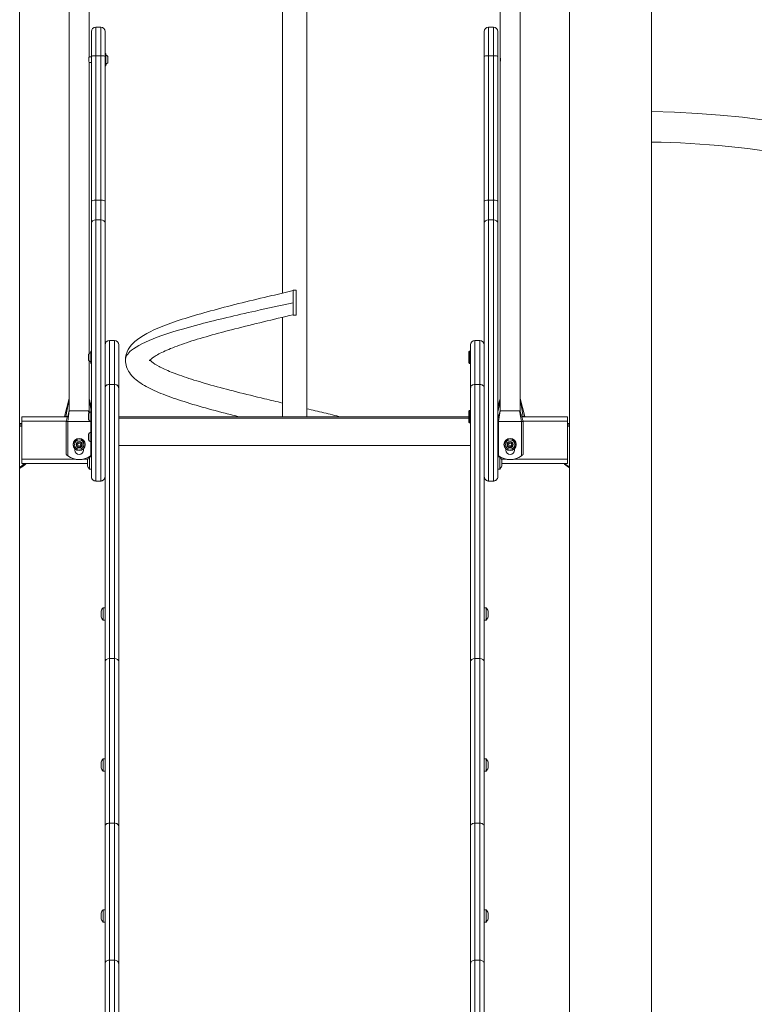
# Model space of a CAD drawing. Units: millimetres. Extents: x 32946 to 33675, y -6356 to -6001.
# Drawn here: x 33392 to 33494, y -6258 to -6121 of the extents above; entities that cross this region are included whole.
import ezdxf

# ---------------------------------------------------------------- set-up
doc = ezdxf.new("R2010")
doc.units = ezdxf.units.MM
doc.header["$LTSCALE"] = 10
doc.layers.add('Widoczne (ISO)', color=7, linetype='Continuous', lineweight=50)
doc.layers.add('Widoczne wąskie (ISO)', color=7, linetype='Continuous', lineweight=35)
doc.styles.get("Standard").update_dxf_attribs({"font": 'tahoma.ttf'})
doc.dimstyles.new('Karol 10', dxfattribs={"dimtxt": 10, "dimasz": 10, "dimexe": 0.18, "dimexo": 0.0625, "dimgap": 0.09, "dimtad": 1, "dimdec": 0, "dimzin": 0, "dimdsep": 46, "dimtxsty": 'Standard', "dimcen": 0.09, "dimadec": 0, "dimazin": 0, "dimtfac": 1, "dimtdec": 0, "dimtofl": 0, "dimtmove": 0, "dimatfit": 3, "dimfxl": 0, "dimtolj": 1, "dimtzin": 0, "dimarcsym": 0})

# ---------------------------------------------------------------- blocks, each defined once
blk = doc.blocks.new('*D43')
at = {"color": 0, "lineweight": -2, "transparency": 16777216}
for p, q in [((33631.83, -6175.74), (33635.01, -6175.74)), ((33634.83, -6192.74), (33634.83, -6278.94)), ((33631.83, -6295.94), (33635.01, -6295.94))]:
    blk.add_line(p, q, dxfattribs=at)
at = {"color": 0, "lineweight": 13, "transparency": 16777216}
for points in [[(33631.99, -6192.74), (33637.66, -6192.74), (33634.83, -6175.74)], [(33631.99, -6278.94), (33637.66, -6278.94), (33634.83, -6295.94)]]:
    blk.add_solid(points, dxfattribs=at)
at = {"layer": 'Defpoints', "color": 0, "lineweight": 13, "transparency": 16777216}
for p in [(33409.7, -6175.74), (33610.35, -6295.94), (33634.83, -6295.94)]:
    blk.add_point(p, dxfattribs=at)
at = {"color": 0, "lineweight": 13, "transparency": 16777216, "insert": (33625.88, -6235.84), "char_height": 17, "attachment_point": 5, "rotation": 90}
blk.add_mtext('\\A1;120', dxfattribs=at)
blk = doc.blocks.new('*D44')
at = {"color": 0, "lineweight": -2, "transparency": 16777216}
for p, q in [((33661.36, -6001.04), (33664.54, -6001.04)), ((33664.36, -6018.04), (33664.36, -6278.94)), ((33661.36, -6295.94), (33664.54, -6295.94))]:
    blk.add_line(p, q, dxfattribs=at)
at = {"color": 0, "lineweight": 13, "transparency": 16777216}
for points in [[(33661.52, -6018.04), (33667.19, -6018.04), (33664.36, -6001.04)], [(33661.52, -6278.94), (33667.19, -6278.94), (33664.36, -6295.94)]]:
    blk.add_solid(points, dxfattribs=at)
at = {"layer": 'Defpoints', "color": 0, "lineweight": 13, "transparency": 16777216}
for p in [(33403.99, -6001.04), (33528.04, -6295.94), (33664.36, -6295.94)]:
    blk.add_point(p, dxfattribs=at)
at = {"color": 0, "lineweight": 13, "transparency": 16777216, "insert": (33655.41, -6158.07), "char_height": 17, "attachment_point": 5, "rotation": 90}
blk.add_mtext('\\A1;295', dxfattribs=at)
blk = doc.blocks.new('A$C3D975C5A')
at = {"layer": 'Widoczne (ISO)', "lineweight": 13}
for p, q in [((516.29, 6.15), (516.29, 287)), ((428.29, 6.15), (428.29, 249.1)), ((435.18, 181.35), (435.18, 249.15)), ((437.98, 230.65), (437.98, 249.15)), ((495.18, 230.65), (495.18, 249.15)), ((497.98, 181.35), (497.98, 249.15)), ((504.86, 6.15), (504.86, 249.1)), ((464.89, 197.74), (464.89, 247.3)), ((468.26, 180.5), (468.26, 247.3)), ((438.88, 234.75), (439.58, 234.75)), ((494.28, 234.75), (493.58, 234.75)), ((438.28, 230.67), (438.28, 234.15)), ((440.18, 234.15), (440.18, 230.67)), ((492.98, 234.15), (492.98, 230.67)), ((494.88, 230.67), (494.88, 234.15)), ((437.98, 230.65), (438.28, 230.65)), ((438.28, 230.67), (438.28, 210.55)), ((440.18, 231.1), (440.25, 231.1)), ((440.18, 210.55), (440.18, 230.67)), ((440.28, 231.07), (440.28, 229.43)), ((440.58, 229.88), (440.58, 230.62)), ((492.98, 210.55), (492.98, 230.67)), ((494.88, 230.67), (494.88, 210.55)), ((495.18, 230.65), (495.18, 229.85)), ((437.98, 189.32), (437.98, 229.85)), ((437.98, 229.85), (438.28, 229.85)), ((440.18, 229.4), (440.25, 229.4)), ((495.18, 181.35), (495.18, 229.85)), ((438.28, 210.55), (438.28, 207.48)), ((440.18, 207.48), (440.18, 210.55)), ((492.98, 207.48), (492.98, 210.55)), ((494.88, 210.55), (494.88, 207.48)), ((438.28, 172.19), (438.28, 207.48)), ((440.18, 207.48), (440.18, 180.9)), ((492.98, 207.48), (492.98, 180.9)), ((494.88, 172.19), (494.88, 207.48)), ((466.78, 198.15), (466.38, 198.15)), ((466.38, 198.15), (466.38, 194.65)), ((466.78, 194.65), (466.78, 198.15)), ((464.89, 180.5), (464.89, 194.37)), ((466.78, 194.65), (466.38, 194.65)), ((440.78, 191.13), (441.48, 191.13)), ((491.68, 191.13), (492.38, 191.13)), ((438.18, 187.98), (438.18, 189.62)), ((438.28, 189.65), (438.21, 189.65)), ((442.08, 184.54), (442.08, 190.53)), ((490.85, 189.55), (490.94, 189.65)), ((490.85, 188.05), (490.85, 189.55)), ((490.95, 189.65), (491.08, 189.65)), ((491.08, 184.54), (491.08, 190.53)), ((437.88, 189.17), (437.88, 188.43)), ((437.98, 181.35), (437.98, 188.28)), ((438.28, 187.95), (438.21, 187.95)), ((490.85, 188.05), (490.94, 187.95)), ((490.95, 187.95), (491.08, 187.95)), ((441.48, 185.02), (440.78, 185.02)), ((442.08, 184.54), (442.08, 146.37)), ((491.08, 184.54), (491.08, 146.37)), ((491.68, 185.02), (492.38, 185.02)), ((434.53, 180.55), (435.18, 183.05)), ((497.98, 183.05), (498.63, 180.55)), ((435.18, 181.35), (435.19, 181.35)), ((435.19, 181.35), (435.25, 181.35)), ((435.25, 181.35), (437.85, 181.35)), ((437.85, 181.35), (437.87, 181.35)), ((437.87, 181.35), (437.98, 181.35)), ((437.87, 181.35), (437.94, 181.01)), ((438.18, 179.71), (438.18, 181.35)), ((438.28, 181.38), (438.21, 181.38)), ((490.85, 181.28), (490.94, 181.37)), ((490.85, 179.78), (490.85, 181.27)), ((490.95, 181.38), (491.08, 181.38)), ((495.18, 181.35), (495.19, 181.35)), ((495.19, 181.35), (495.23, 181.35)), ((495.23, 181.35), (497.81, 181.35)), ((497.81, 181.35), (497.87, 181.35)), ((497.87, 181.35), (497.98, 181.35)), ((428.58, 179.9), (428.58, 180.5)), ((434.95, 180.5), (428.58, 180.5)), ((428.58, 179.9), (428.58, 174.6)), ((434.74, 180.55), (434.53, 180.55)), ((434.53, 180.5), (434.53, 180.55)), ((434.74, 180.55), (434.8, 180.55)), ((434.78, 179.85), (434.98, 179.85)), ((434.78, 179.85), (434.78, 175.25)), ((434.8, 180.55), (434.97, 180.55)), ((438.18, 179.85), (435, 179.85)), ((437.88, 180.89), (437.88, 180.16)), ((438.17, 179.87), (438.18, 179.85)), ((438.28, 179.68), (438.21, 179.68)), ((440.18, 146.37), (440.18, 180.9)), ((490.85, 180.5), (442.08, 180.5)), ((490.85, 180.33), (442.08, 180.33)), ((490.85, 179.77), (490.94, 179.68)), ((490.95, 179.68), (491.08, 179.68)), ((492.98, 146.37), (492.98, 180.9)), ((494.88, 180.55), (494.97, 180.55)), ((494.95, 180.5), (494.88, 180.5)), ((494.88, 179.85), (494.98, 179.85)), ((498.18, 179.85), (495, 179.85)), ((498.18, 180.55), (498.35, 180.55)), ((498.18, 179.85), (498.29, 179.85)), ((504.58, 180.5), (498.2, 180.5)), ((498.29, 179.85), (498.38, 179.85)), ((498.35, 180.55), (498.42, 180.55)), ((498.38, 179.85), (498.38, 175.25)), ((498.63, 180.55), (498.42, 180.55)), ((498.63, 180.5), (498.63, 180.55)), ((504.58, 180.5), (504.58, 179.9)), ((504.58, 174.6), (504.58, 179.9)), ((428.29, 179.6), (428.58, 179.6)), ((428.29, 179.4), (428.58, 179.4)), ((428.29, 179.2), (428.58, 179.2)), ((438.18, 176.88), (438.18, 178.52)), ((438.28, 178.55), (438.21, 178.55)), ((504.58, 179.6), (504.86, 179.6)), ((504.58, 179.4), (504.86, 179.4)), ((504.58, 179.2), (504.86, 179.2)), ((437.88, 178.07), (437.88, 177.33)), ((435.98, 175.85), (435.98, 176.05)), ((436.35, 176.69), (436.5, 176.86)), ((436.43, 176.48), (436.35, 176.69)), ((436.65, 176.44), (436.43, 176.48)), ((436.5, 176.86), (436.72, 176.82)), ((436.8, 176.61), (436.65, 176.44)), ((436.72, 176.82), (436.8, 176.61)), ((437.18, 176.05), (437.18, 175.85)), ((438.28, 176.85), (438.21, 176.85)), ((495.98, 175.85), (495.98, 176.05)), ((496.35, 176.69), (496.5, 176.86)), ((496.43, 176.48), (496.35, 176.69)), ((496.65, 176.44), (496.43, 176.48)), ((496.5, 176.86), (496.72, 176.82)), ((496.8, 176.61), (496.65, 176.44)), ((496.72, 176.82), (496.8, 176.61)), ((497.18, 176.05), (497.18, 175.85)), ((428.58, 174), (428.58, 174.6)), ((437.73, 174.49), (437.73, 174.47)), ((437.73, 174.47), (437.73, 174.17)), ((437.73, 174.17), (437.73, 173.79)), ((438.03, 174.94), (438.03, 173.24)), ((438.28, 174.94), (438.03, 174.94)), ((494.88, 174.94), (495.13, 174.94)), ((495.13, 173.24), (495.13, 174.94)), ((495.43, 174.41), (495.43, 174.49)), ((495.43, 174.05), (495.43, 174.41)), ((504.58, 174.6), (504.58, 174)), ((428.58, 174), (437.73, 174)), ((437.73, 173.79), (437.73, 173.69)), ((438.28, 173.24), (438.03, 173.24)), ((494.88, 173.24), (495.13, 173.24)), ((495.43, 173.72), (495.43, 174.05)), ((495.43, 174), (504.58, 174)), ((495.43, 173.69), (495.43, 173.72)), ((438.88, 171.57), (439.58, 171.57)), ((493.58, 171.57), (494.28, 171.57)), ((439.93, 153.91), (439.93, 152.21)), ((440.18, 153.91), (439.93, 153.91)), ((492.98, 153.91), (493.23, 153.91)), ((493.23, 152.21), (493.23, 153.91)), ((439.63, 153.46), (439.63, 153.46)), ((439.63, 153.46), (439.63, 153.26)), ((439.63, 153.26), (439.63, 152.86)), ((439.63, 152.86), (439.63, 152.66)), ((440.18, 152.21), (439.93, 152.21)), ((492.98, 152.21), (493.23, 152.21)), ((493.53, 153.26), (493.53, 153.46)), ((493.53, 152.86), (493.53, 153.26)), ((493.53, 152.66), (493.53, 152.86)), ((440.18, 123.45), (440.18, 146.37)), ((442.08, 146.37), (442.08, 123.45)), ((491.08, 146.37), (491.08, 123.45)), ((492.98, 123.45), (492.98, 146.37)), ((439.63, 132.43), (439.63, 132.42)), ((439.63, 132.42), (439.63, 132.14)), ((439.63, 132.14), (439.63, 131.75)), ((439.63, 131.75), (439.63, 131.63)), ((439.93, 132.88), (439.93, 131.18)), ((440.18, 132.88), (439.93, 132.88)), ((492.98, 132.88), (493.23, 132.88)), ((493.23, 131.18), (493.23, 132.88)), ((493.53, 132.23), (493.53, 132.43)), ((493.53, 131.83), (493.53, 132.23)), ((493.53, 131.63), (493.53, 131.83)), ((440.18, 131.18), (439.93, 131.18)), ((492.98, 131.18), (493.23, 131.18)), ((440.18, 104.37), (440.18, 123.45)), ((442.08, 123.45), (442.08, 104.37)), ((491.08, 123.45), (491.08, 104.37)), ((492.98, 104.37), (492.98, 123.45)), ((439.63, 111.41), (439.63, 111.21)), ((439.63, 111.21), (439.63, 110.81)), ((439.93, 111.86), (439.93, 110.16)), ((440.18, 111.86), (439.93, 111.86)), ((492.98, 111.86), (493.23, 111.86)), ((493.23, 110.16), (493.23, 111.86)), ((493.53, 111.21), (493.53, 111.41)), ((493.53, 110.81), (493.53, 111.21)), ((439.63, 110.81), (439.63, 110.61)), ((440.18, 110.16), (439.93, 110.16)), ((492.98, 110.16), (493.23, 110.16)), ((493.53, 110.61), (493.53, 110.81)), ((440.18, 89.44), (440.18, 104.37)), ((442.08, 104.37), (442.08, 89.44)), ((491.08, 104.37), (491.08, 89.44)), ((492.98, 89.44), (492.98, 104.37))]:
    blk.add_line(p, q, dxfattribs=at)
for centre, radius in [((436.58, 176.65), 0.85), ((436.58, 176.65), 0.66), ((496.58, 176.65), 0.85), ((496.58, 176.65), 0.66)]:
    blk.add_circle(centre, radius, dxfattribs=at)
for centre, radius, start, end in [((438.88, 234.15), 0.6, 90, 180), ((439.58, 234.15), 0.6, 0, 90), ((493.58, 234.15), 0.6, 90, 180), ((494.28, 234.15), 0.6, 0, 90), ((440.25, 231.07), 0.03, 0, 90), ((439.97, 230.25), 0.729, 35.9151, 64.8881), ((440.48, 230.62), 0.1, 0, 35.9151), ((440.25, 229.43), 0.03, 270, 0), ((439.97, 230.25), 0.729, 295.1119, 324.0849), ((440.48, 229.88), 0.1, 324.0849, 0), ((514.36, 90.9), 132.12, 4.4111, 89.163), ((514.36, 90.9), 127.88, 69.9206, 89.1353), ((440.78, 190.53), 0.6, 90, 180), ((441.48, 190.53), 0.6, 0, 90), ((491.68, 190.53), 0.6, 90, 180), ((492.38, 190.53), 0.6, 0, 90), ((437.98, 189.17), 0.1, 144.0849, 180), ((438.49, 188.8), 0.729, 115.1119, 144.0849), ((438.21, 189.62), 0.03, 90, 180), ((490.86, 189.55), 0.01, 135, 180), ((490.95, 189.64), 0.01, 90, 135), ((437.98, 188.43), 0.1, 180, 215.9151), ((438.49, 188.8), 0.729, 215.9151, 244.8881), ((438.21, 187.98), 0.03, 180, 270), ((490.86, 188.05), 0.01, 180, 225), ((490.95, 187.96), 0.01, 225, 270), ((438.49, 180.53), 0.729, 115.1119, 144.0849), ((438.21, 181.35), 0.03, 90, 180), ((490.86, 181.27), 0.01, 135, 180), ((490.95, 181.37), 0.01, 90, 135), ((437.98, 180.89), 0.1, 144.0849, 180), ((437.98, 180.16), 0.1, 180, 215.9151), ((438.49, 180.53), 0.729, 215.9151, 244.8881), ((438.21, 179.71), 0.03, 180, 270), ((490.86, 179.78), 0.01, 180, 225), ((490.95, 179.69), 0.01, 225, 270), ((438.49, 177.7), 0.729, 115.1119, 144.0849), ((438.21, 178.52), 0.03, 90, 180), ((437.98, 178.07), 0.1, 144.0849, 180), ((437.98, 177.33), 0.1, 180, 215.9151), ((438.49, 177.7), 0.729, 215.9151, 244.8881), ((438.21, 176.88), 0.03, 180, 270), ((436.58, 175.85), 0.6, 180, 0), ((496.58, 175.85), 0.6, 180, 0), ((436.58, 177.21), 2.66, 233.0925, 306.9075), ((438.81, 174.09), 1.16, 132.8142, 159.8057), ((496.58, 177.21), 2.66, 233.0925, 306.9075), ((494.34, 174.09), 1.16, 20.1943, 47.1858), ((438.81, 174.09), 1.16, 200.1943, 227.1858), ((494.34, 174.09), 1.16, 312.8142, 339.8057), ((440.71, 153.06), 1.16, 132.8142, 159.8057), ((492.44, 153.06), 1.16, 20.1943, 47.1858), ((440.71, 153.06), 1.16, 200.1943, 227.1858), ((492.44, 153.06), 1.16, 312.8142, 339.8057), ((440.71, 132.03), 1.16, 132.8142, 159.8057), ((440.71, 132.03), 1.16, 200.1943, 227.1858), ((492.44, 132.03), 1.16, 20.1943, 47.1858), ((492.44, 132.03), 1.16, 312.8142, 339.8057), ((440.71, 111.01), 1.16, 132.8142, 159.8057), ((492.44, 111.01), 1.16, 20.1943, 47.1858), ((440.71, 111.01), 1.16, 200.1943, 227.1858), ((492.44, 111.01), 1.16, 312.8142, 339.8057)]:
    blk.add_arc(centre, radius, start, end, dxfattribs=at)
for centre, major_axis, start_param, end_param in [((427.05, 178.1), (0, -5), 0.360061, 0.609385), ((427.19, 178.1), (0, -5), 0.317646, 0.609385), ((427.04, 178.1), (0, -5), 0.362438, 0.586654), ((426.9, 178.1), (0, -5), 0.405584, 0.586654), ((428.74, 174.19), (0, -0.3), 0.586654, 0.902686), ((428.88, 174.19), (0, 0.3), 3.728247, 4.044278), ((504.32, 174.14), (0, -0.3), 5.200363, 5.714138), ((506.11, 178.1), (0, -5), 5.714138, 5.922029), ((504.46, 174.14), (0, 0.3), 2.05877, 2.572545), ((506.25, 178.1), (0, 5), 2.572545, 2.737314)]:
    blk.add_ellipse(centre, major_axis=major_axis, ratio=0.707107, start_param=start_param, end_param=end_param, dxfattribs=at)
for points, knots in [([(437.98, 229.85), (437.97, 229.85), (437.97, 229.86), (437.96, 229.9), (437.95, 229.93), (437.94, 230), (437.93, 230.05), (437.92, 230.15), (437.92, 230.2), (437.92, 230.3), (437.92, 230.35), (437.93, 230.45), (437.94, 230.5), (437.95, 230.57), (437.96, 230.6), (437.97, 230.64), (437.97, 230.65), (437.98, 230.65)], [0.60636, 0.60636, 0.60636, 0.60636, 0.757932, 0.757932, 0.909504, 0.909504, 1.061112, 1.061112, 1.212721, 1.212721, 1.364329, 1.364329, 1.515938, 1.515938, 1.667509, 1.667509, 1.819081, 1.819081, 1.819081, 1.819081]), ([(495.18, 230.65), (495.18, 230.65), (495.18, 230.64), (495.19, 230.6), (495.2, 230.57), (495.21, 230.5), (495.22, 230.45), (495.23, 230.35), (495.23, 230.3), (495.23, 230.25)], [1.8190811, 1.8190811, 1.8190811, 1.8190811, 1.9706527, 1.9706527, 2.1222244, 2.1222244, 2.2738329, 2.2738329, 2.4254414, 2.4254414, 2.4254414, 2.4254414]), ([(495.23, 230.25), (495.23, 230.2), (495.23, 230.15), (495.22, 230.05), (495.21, 230), (495.2, 229.93), (495.19, 229.9), (495.18, 229.86), (495.18, 229.85), (495.18, 229.85)], [0, 0, 0, 0, 0.1516085, 0.1516085, 0.303217, 0.303217, 0.4547887, 0.4547887, 0.6063604, 0.6063604, 0.6063604, 0.6063604]), ([(458.91, 180.5), (458.23, 180.67), (457.57, 180.83), (455.65, 181.33), (454.42, 181.66), (452.12, 182.33), (451.04, 182.66), (449.05, 183.34), (448.14, 183.69), (446.51, 184.4), (445.79, 184.78), (444.53, 185.6), (443.99, 186.07), (443.24, 187.15), (443.01, 187.76), (443.01, 188.93), (443.16, 189.44), (443.65, 190.3), (443.97, 190.66), (444.81, 191.4), (445.36, 191.76), (446.74, 192.51), (447.61, 192.9), (449.55, 193.64), (450.61, 194), (452.88, 194.7), (454.09, 195.04), (456.6, 195.72), (457.91, 196.06), (460.6, 196.72), (461.99, 197.05), (464.38, 197.62), (465.38, 197.85), (466.38, 198.09)], [356.485763, 356.485763, 356.485763, 356.485763, 358.668135, 358.668135, 362.988717, 362.988717, 367.344438, 367.344438, 371.759162, 371.759162, 376.290361, 376.290361, 381.051695, 381.051695, 385.019182, 385.019182, 388.299729, 388.299729, 391.506827, 391.506827, 395.639457, 395.639457, 400.456597, 400.456597, 405.105148, 405.105148, 409.567553, 409.567553, 413.945831, 413.945831, 418.279773, 418.279773, 421.355771, 421.355771, 421.355771, 421.355771]), ([(466.38, 194.72), (464.98, 194.39), (463.59, 194.06), (460.87, 193.41), (459.54, 193.08), (457.01, 192.43), (455.79, 192.11), (453.53, 191.47), (452.48, 191.15), (450.6, 190.52), (449.76, 190.21), (448.34, 189.61), (447.75, 189.32), (446.89, 188.81), (446.61, 188.58), (446.38, 188.34), (446.37, 188.31), (446.36, 188.29)], [0, 0, 0, 0, 4.290991, 4.290991, 8.55812, 8.55812, 12.800895, 12.800895, 17.010677, 17.010677, 21.167989, 21.167989, 25.230381, 25.230381, 29.108059, 29.108059, 31.521967, 31.521967, 31.521967, 31.521967]), ([(446.44, 188.4), (446.5, 188.34), (446.58, 188.26), (446.92, 187.98), (447.26, 187.76), (448.16, 187.28), (448.74, 187.01), (450.12, 186.45), (450.94, 186.16), (452.78, 185.56), (453.82, 185.25), (456.04, 184.62), (457.24, 184.31), (459.75, 183.67), (461.07, 183.35), (463.22, 182.83), (464.06, 182.63), (464.89, 182.43)], [38.368389, 38.368389, 38.368389, 38.368389, 40.205398, 40.205398, 43.634115, 43.634115, 47.306167, 47.306167, 51.230683, 51.230683, 55.307502, 55.307502, 59.46956, 59.46956, 63.68115, 63.68115, 66.260224, 66.260224, 66.260224, 66.260224]), ([(440.18, 184.54), (440.18, 184.54), (440.18, 184.54), (440.18, 184.57), (440.18, 184.6), (440.2, 184.67), (440.21, 184.7), (440.25, 184.78), (440.3, 184.84), (440.41, 184.93), (440.48, 184.96), (440.62, 185.01), (440.7, 185.02), (440.78, 185.02)], [-0.9449184, -0.9449184, -0.9449184, -0.9449184, -0.9436179, -0.9436179, -0.8233826, -0.8233826, -0.703148, -0.703148, -0.4687506, -0.4687506, -0.2343709, -0.2343709, 0, 0, 0, 0]), ([(441.48, 185.02), (441.55, 185.02), (441.63, 185.01), (441.78, 184.96), (441.84, 184.93), (441.95, 184.84), (442, 184.78), (442.04, 184.7), (442.06, 184.67), (442.07, 184.6), (442.08, 184.57), (442.08, 184.54), (442.08, 184.54), (442.08, 184.54)], [-0.9436205, -0.9436205, -0.9436205, -0.9436205, -0.709249, -0.709249, -0.4748686, -0.4748686, -0.2404706, -0.2404706, -0.1202357, -0.1202357, 0, 0, 0.0013004, 0.0013004, 0.0013004, 0.0013004]), ([(491.68, 185.02), (491.6, 185.02), (491.52, 185.01), (491.38, 184.96), (491.31, 184.93), (491.2, 184.84), (491.15, 184.78), (491.11, 184.7), (491.1, 184.67), (491.08, 184.6), (491.08, 184.57), (491.08, 184.54), (491.08, 184.54), (491.08, 184.54)], [-0.9436205, -0.9436205, -0.9436205, -0.9436205, -0.709249, -0.709249, -0.4748686, -0.4748686, -0.2404706, -0.2404706, -0.1202357, -0.1202357, 0, 0, 0.0013004, 0.0013004, 0.0013004, 0.0013004]), ([(492.98, 184.54), (492.98, 184.54), (492.98, 184.54), (492.98, 184.57), (492.97, 184.6), (492.96, 184.67), (492.94, 184.7), (492.9, 184.78), (492.85, 184.84), (492.74, 184.93), (492.68, 184.96), (492.53, 185.01), (492.45, 185.02), (492.38, 185.02)], [-0.9449184, -0.9449184, -0.9449184, -0.9449184, -0.9436179, -0.9436179, -0.8233826, -0.8233826, -0.703148, -0.703148, -0.4687506, -0.4687506, -0.2343709, -0.2343709, 0, 0, 0, 0]), ([(437.98, 183.05), (438, 182.95), (438.03, 182.84), (438.09, 182.6), (438.13, 182.45), (438.2, 182.16), (438.24, 182.02), (438.28, 181.88)], [0, 0, 0, 0, 0.324985, 0.324985, 0.770338, 0.770338, 1.217107, 1.217107, 1.217107, 1.217107]), ([(494.88, 181.88), (494.92, 182.06), (494.97, 182.24), (495.07, 182.63), (495.13, 182.85), (495.18, 183.05)], [1.374117, 1.374117, 1.374117, 1.374117, 1.935589, 1.935589, 2.589275, 2.589275, 2.589275, 2.589275]), ([(434.78, 179.85), (434.84, 180.1), (434.91, 180.34), (435.01, 180.72), (435.05, 180.84), (435.1, 181.03), (435.11, 181.1), (435.15, 181.22), (435.16, 181.29), (435.18, 181.35)], [0, 0, 0, 0, 0.772492, 0.772492, 1.161502, 1.161502, 1.359613, 1.359613, 1.564246, 1.564246, 1.564246, 1.564246]), ([(437.98, 181.35), (437.99, 181.29), (438, 181.23), (438.02, 181.15), (438.03, 181.13), (438.04, 181.1)], [0, 0, 0, 0, 0.1896143, 0.1896143, 0.26539, 0.26539, 0.26539, 0.26539]), ([(468.26, 181.64), (469.06, 181.45), (469.86, 181.26), (471.45, 180.88), (472.25, 180.69), (473.04, 180.5)], [69.721109, 69.721109, 69.721109, 69.721109, 72.19225, 72.19225, 74.708658, 74.708658, 74.708658, 74.708658]), ([(494.88, 180.21), (494.91, 180.34), (494.95, 180.47), (495.01, 180.72), (495.05, 180.84), (495.1, 181.03), (495.11, 181.1), (495.15, 181.22), (495.16, 181.29), (495.18, 181.35)], [0.379539, 0.379539, 0.379539, 0.379539, 0.772492, 0.772492, 1.161502, 1.161502, 1.359613, 1.359613, 1.564246, 1.564246, 1.564246, 1.564246]), ([(497.98, 181.35), (497.99, 181.29), (498, 181.23), (498.04, 181.1), (498.05, 181.03), (498.11, 180.81), (498.16, 180.65), (498.26, 180.28), (498.32, 180.07), (498.38, 179.85)], [0, 0, 0, 0, 0.189614, 0.189614, 0.406647, 0.406647, 0.889355, 0.889355, 1.564292, 1.564292, 1.564292, 1.564292]), ([(434.78, 175.25), (434.78, 175.25), (434.78, 175.25), (434.8, 175.23), (434.81, 175.22), (434.85, 175.19), (434.87, 175.17), (434.92, 175.13), (434.95, 175.1), (434.98, 175.08)], [0.6819383, 0.6819383, 0.6819383, 0.6819383, 0.757138, 0.757138, 0.8323376, 0.8323376, 0.9307503, 0.9307503, 1.029163, 1.029163, 1.029163, 1.029163]), ([(438.18, 175.08), (438.2, 175.1), (438.23, 175.13), (438.26, 175.15), (438.27, 175.16), (438.28, 175.16)], [-0.3472247, -0.3472247, -0.3472247, -0.3472247, -0.248812, -0.248812, -0.2226289, -0.2226289, -0.2226289, -0.2226289]), ([(494.88, 175.16), (494.88, 175.16), (494.89, 175.15), (494.92, 175.13), (494.95, 175.1), (494.98, 175.08)], [0.2226289, 0.2226289, 0.2226289, 0.2226289, 0.248812, 0.248812, 0.3472247, 0.3472247, 0.3472247, 0.3472247]), ([(498.18, 175.08), (498.2, 175.1), (498.23, 175.13), (498.28, 175.17), (498.31, 175.19), (498.34, 175.22), (498.35, 175.23), (498.37, 175.25), (498.37, 175.25), (498.38, 175.25)], [0.3347136, 0.3347136, 0.3347136, 0.3347136, 0.4331263, 0.4331263, 0.531539, 0.531539, 0.6067386, 0.6067386, 0.6819383, 0.6819383, 0.6819383, 0.6819383]), ([(438.88, 171.57), (438.81, 171.57), (438.75, 171.58), (438.63, 171.62), (438.58, 171.65), (438.48, 171.72), (438.43, 171.76), (438.36, 171.86), (438.33, 171.92), (438.29, 172.03), (438.28, 172.09), (438.28, 172.17), (438.28, 172.18), (438.28, 172.19)], [0, 0, 0, 0, 0.0894251, 0.0894251, 0.1802845, 0.1802845, 0.2759559, 0.2759559, 0.3740902, 0.3740902, 0.4722246, 0.4722246, 0.4906717, 0.4906717, 0.4906717, 0.4906717]), ([(439.58, 171.57), (439.64, 171.57), (439.7, 171.58), (439.82, 171.62), (439.87, 171.65), (439.97, 171.72), (440.02, 171.76), (440.09, 171.86), (440.12, 171.92), (440.16, 172.03), (440.17, 172.09), (440.18, 172.17), (440.18, 172.18), (440.18, 172.19)], [0, 0, 0, 0, 0.0894251, 0.0894251, 0.1802843, 0.1802843, 0.2759549, 0.2759549, 0.374089, 0.374089, 0.4722231, 0.4722231, 0.4906706, 0.4906706, 0.4906706, 0.4906706]), ([(493.58, 171.57), (493.51, 171.57), (493.45, 171.58), (493.33, 171.62), (493.28, 171.65), (493.18, 171.72), (493.13, 171.76), (493.06, 171.86), (493.03, 171.92), (492.99, 172.03), (492.98, 172.09), (492.98, 172.17), (492.98, 172.18), (492.98, 172.19)], [0, 0, 0, 0, 0.0894251, 0.0894251, 0.1802843, 0.1802843, 0.2759549, 0.2759549, 0.374089, 0.374089, 0.4722231, 0.4722231, 0.4906706, 0.4906706, 0.4906706, 0.4906706]), ([(494.28, 171.57), (494.34, 171.57), (494.4, 171.58), (494.52, 171.62), (494.57, 171.65), (494.67, 171.72), (494.72, 171.76), (494.79, 171.86), (494.82, 171.92), (494.86, 172.03), (494.87, 172.09), (494.88, 172.17), (494.88, 172.18), (494.88, 172.19)], [0, 0, 0, 0, 0.0894251, 0.0894251, 0.1802845, 0.1802845, 0.2759559, 0.2759559, 0.3740902, 0.3740902, 0.4722246, 0.4722246, 0.4906717, 0.4906717, 0.4906717, 0.4906717])]:
    blk.add_open_spline(points, degree=3, knots=knots, dxfattribs=at)
at = {"layer": 'Widoczne wąskie (ISO)', "lineweight": 13}
for p, q in [((438.88, 234.75), (438.88, 230.79)), ((439.58, 230.79), (439.58, 234.75)), ((493.58, 230.79), (493.58, 234.75)), ((494.28, 234.75), (494.28, 230.79)), ((438.88, 210.67), (438.88, 230.79)), ((438.88, 230.79), (439.58, 230.79)), ((439.58, 230.79), (439.58, 210.67)), ((440.25, 229.4), (440.25, 231.1)), ((440.56, 229.82), (440.56, 230.68)), ((493.58, 230.79), (493.58, 210.67)), ((494.28, 230.79), (493.58, 230.79)), ((494.28, 210.67), (494.28, 230.79)), ((438.88, 207.94), (438.88, 210.67)), ((438.88, 210.67), (439.58, 210.67)), ((439.58, 210.67), (439.58, 207.94)), ((493.58, 210.67), (493.58, 207.94)), ((494.28, 210.67), (493.58, 210.67)), ((494.28, 207.94), (494.28, 210.67)), ((438.88, 207.94), (438.88, 171.57)), ((438.88, 207.94), (439.58, 207.94)), ((439.58, 171.57), (439.58, 207.94)), ((493.58, 171.57), (493.58, 207.94)), ((494.28, 207.94), (493.58, 207.94)), ((494.28, 207.94), (494.28, 171.57)), ((440.78, 185.02), (440.78, 191.13)), ((441.48, 191.13), (441.48, 185.02)), ((491.68, 191.13), (491.68, 185.02)), ((492.38, 185.02), (492.38, 191.13)), ((437.9, 189.23), (437.9, 188.37)), ((438.21, 189.65), (438.21, 187.95)), ((490.85, 189.55), (490.85, 188.05)), ((490.94, 187.95), (490.94, 189.65)), ((490.95, 189.65), (490.95, 187.95)), ((440.78, 185.02), (440.78, 146.85)), ((441.48, 146.85), (441.48, 185.02)), ((491.68, 146.85), (491.68, 185.02)), ((492.38, 185.02), (492.38, 146.85)), ((434.74, 180.55), (435.18, 183)), ((438.27, 181.38), (437.98, 183)), ((494.88, 181.21), (495.18, 182.62)), ((498.42, 180.55), (497.98, 183)), ((435.19, 181.35), (434.98, 179.85)), ((438.21, 181.38), (438.21, 179.68)), ((490.85, 181.28), (490.85, 179.77)), ((490.94, 179.68), (490.94, 181.37)), ((490.95, 181.38), (490.95, 179.68)), ((495.19, 181.35), (494.98, 179.85)), ((497.87, 181.35), (498.18, 179.85)), ((428.58, 179.9), (434.79, 179.9)), ((434.74, 180.5), (434.74, 180.55)), ((435, 179.85), (434.98, 179.85)), ((434.98, 179.85), (434.98, 175.08)), ((437.9, 180.95), (437.9, 180.1)), ((438.18, 179.71), (438.18, 178.52)), ((494.98, 179.85), (494.98, 175.08)), ((495, 179.85), (494.98, 179.85)), ((498.18, 179.85), (498.18, 175.08)), ((498.36, 179.9), (504.58, 179.9)), ((498.42, 180.5), (498.42, 180.55)), ((438.21, 178.55), (438.21, 176.85)), ((437.9, 178.13), (437.9, 177.27)), ((438.18, 176.88), (438.18, 175.08)), ((491.08, 176.5), (442.08, 176.5)), ((436.06, 174.6), (428.58, 174.6)), ((437.77, 174.6), (437.09, 174.6)), ((496.06, 174.6), (495.38, 174.6)), ((504.58, 174.6), (497.09, 174.6)), ((428.85, 173.94), (428.99, 173.94)), ((504.21, 173.89), (504.35, 173.89)), ((438.88, 171.57), (438.88, 171.57)), ((438.88, 171.57), (439.58, 171.57)), ((439.58, 171.57), (439.58, 171.57)), ((493.58, 171.57), (493.58, 171.57)), ((494.28, 171.57), (493.58, 171.57)), ((494.28, 171.57), (494.28, 171.57)), ((440.78, 146.85), (440.78, 123.94)), ((441.48, 146.85), (440.78, 146.85)), ((441.48, 123.94), (441.48, 146.85)), ((491.68, 123.94), (491.68, 146.85)), ((491.68, 146.85), (492.38, 146.85)), ((492.38, 146.85), (492.38, 123.94)), ((440.78, 123.94), (440.78, 104.85)), ((441.48, 123.94), (440.78, 123.94)), ((441.48, 104.85), (441.48, 123.94)), ((491.68, 104.85), (491.68, 123.94)), ((491.68, 123.94), (492.38, 123.94)), ((492.38, 123.94), (492.38, 104.85)), ((440.78, 104.85), (440.78, 90.04)), ((441.48, 104.85), (440.78, 104.85)), ((441.48, 90.04), (441.48, 104.85)), ((491.68, 90.04), (491.68, 104.85)), ((491.68, 104.85), (492.38, 104.85)), ((492.38, 104.85), (492.38, 90.04))]:
    blk.add_line(p, q, dxfattribs=at)
for centre, radius in [((436.58, 176.65), 0.82), ((436.58, 176.65), 0.428), ((436.58, 176.65), 0.369), ((496.58, 176.65), 0.82), ((496.58, 176.65), 0.428), ((496.58, 176.65), 0.369)]:
    blk.add_circle(centre, radius, dxfattribs=at)
for centre, major_axis, ratio, start_param, end_param in [((438.88, 230.67), (-0.6, 0), 0.207716, 4.712389, 6.283185), ((439.58, 230.67), (0.6, 0), 0.207716, 0, 1.570796), ((493.58, 230.67), (-0.6, 0), 0.207716, 4.712389, 6.283185), ((494.28, 230.67), (0.6, 0), 0.207716, 0, 1.570796), ((438.88, 210.55), (-0.6, 0), 0.207716, 4.712389, 6.283185), ((439.58, 210.55), (0.6, 0), 0.207716, 0, 1.570796), ((493.58, 210.55), (-0.6, 0), 0.207716, 4.712389, 6.283185), ((494.28, 210.55), (0.6, 0), 0.207716, 0, 1.570796), ((438.88, 207.48), (-0.6, 0), 0.754182, 4.712389, 6.283185), ((439.58, 207.48), (0.6, 0), 0.754182, 0, 1.570796), ((493.58, 207.48), (-0.6, 0), 0.754182, 4.712389, 6.283185), ((494.28, 207.48), (0.6, 0), 0.754182, 0, 1.570796), ((440.78, 146.37), (-0.6, 0), 0.80429, 4.712389, 6.283185), ((441.48, 146.37), (0.6, 0), 0.80429, 0, 1.570796), ((491.68, 146.37), (-0.6, 0), 0.80429, 4.712389, 6.283185), ((492.38, 146.37), (0.6, 0), 0.80429, 0, 1.570796)]:
    blk.add_ellipse(centre, major_axis=major_axis, ratio=ratio, start_param=start_param, end_param=end_param, dxfattribs=at)
for points, knots in [([(443.01, 188.4), (443.01, 188.86), (443.29, 189.31), (443.85, 189.77), (444.59, 190.38), (445.82, 190.99), (447.46, 191.6), (449.1, 192.2), (451.14, 192.81), (453.47, 193.42), (455.79, 194.03), (458.4, 194.64), (461.12, 195.24), (462.84, 195.63), (464.61, 196.01), (466.38, 196.4)], [17.27876, 17.27876, 17.27876, 17.27876, 17.548197, 17.548197, 17.548197, 17.906324, 17.906324, 17.906324, 18.26445, 18.26445, 18.26445, 18.622577, 18.622577, 18.622577, 18.849556, 18.849556, 18.849556, 18.849556]), ([(438.88, 171.57), (438.84, 171.57), (438.8, 171.58), (438.71, 171.59), (438.66, 171.61), (438.56, 171.66), (438.52, 171.69), (438.42, 171.78), (438.37, 171.84), (438.3, 172), (438.28, 172.09), (438.28, 172.19)], [0, 0, 0, 0, 0.0533882, 0.0533882, 0.1388094, 0.1388094, 0.2183595, 0.2183595, 0.3402658, 0.3402658, 0.4906717, 0.4906717, 0.4906717, 0.4906717]), ([(440.18, 172.19), (440.18, 172.09), (440.15, 172), (440.08, 171.85), (440.03, 171.78), (439.93, 171.69), (439.89, 171.66), (439.79, 171.61), (439.74, 171.59), (439.65, 171.58), (439.61, 171.57), (439.58, 171.57)], [-0.4906706, -0.4906706, -0.4906706, -0.4906706, -0.3403661, -0.3403661, -0.2184044, -0.2184044, -0.1388197, -0.1388197, -0.0533922, -0.0533922, 0, 0, 0, 0]), ([(492.98, 172.19), (492.98, 172.09), (493, 172), (493.07, 171.85), (493.12, 171.78), (493.22, 171.69), (493.26, 171.66), (493.36, 171.61), (493.41, 171.59), (493.5, 171.58), (493.54, 171.57), (493.58, 171.57)], [-0.4906706, -0.4906706, -0.4906706, -0.4906706, -0.3403661, -0.3403661, -0.2184044, -0.2184044, -0.1388197, -0.1388197, -0.0533922, -0.0533922, 0, 0, 0, 0]), ([(494.28, 171.57), (494.31, 171.57), (494.35, 171.58), (494.44, 171.59), (494.49, 171.61), (494.59, 171.66), (494.63, 171.69), (494.73, 171.78), (494.78, 171.84), (494.85, 172), (494.88, 172.09), (494.88, 172.19)], [0, 0, 0, 0, 0.0533882, 0.0533882, 0.1388094, 0.1388094, 0.2183595, 0.2183595, 0.3402658, 0.3402658, 0.4906717, 0.4906717, 0.4906717, 0.4906717]), ([(440.18, 123.45), (440.18, 123.45), (440.18, 123.46), (440.18, 123.52), (440.19, 123.58), (440.25, 123.7), (440.3, 123.75), (440.41, 123.84), (440.48, 123.88), (440.62, 123.92), (440.7, 123.94), (440.78, 123.94)], [-0.0061884, -0.0061884, -0.0061884, -0.0061884, 0, 0, 0.2360875, 0.2360875, 0.4704733, 0.4704733, 0.704859, 0.704859, 0.9392447, 0.9392447, 0.9392447, 0.9392447]), ([(441.48, 123.94), (441.55, 123.94), (441.63, 123.92), (441.78, 123.88), (441.84, 123.84), (441.95, 123.75), (442, 123.7), (442.06, 123.58), (442.08, 123.52), (442.08, 123.46), (442.08, 123.45), (442.08, 123.45)], [0, 0, 0, 0, 0.2343867, 0.2343867, 0.4687734, 0.4687734, 0.70316, 0.70316, 0.9392485, 0.9392485, 0.945437, 0.945437, 0.945437, 0.945437]), ([(491.68, 123.94), (491.6, 123.94), (491.52, 123.92), (491.38, 123.88), (491.31, 123.84), (491.2, 123.75), (491.15, 123.7), (491.09, 123.58), (491.08, 123.52), (491.08, 123.46), (491.08, 123.45), (491.08, 123.45)], [0, 0, 0, 0, 0.2343867, 0.2343867, 0.4687734, 0.4687734, 0.70316, 0.70316, 0.9392485, 0.9392485, 0.945437, 0.945437, 0.945437, 0.945437]), ([(492.98, 123.45), (492.98, 123.45), (492.98, 123.46), (492.98, 123.52), (492.96, 123.58), (492.9, 123.7), (492.85, 123.75), (492.74, 123.84), (492.68, 123.88), (492.53, 123.92), (492.45, 123.94), (492.38, 123.94)], [-0.0061884, -0.0061884, -0.0061884, -0.0061884, 0, 0, 0.2360875, 0.2360875, 0.4704733, 0.4704733, 0.704859, 0.704859, 0.9392447, 0.9392447, 0.9392447, 0.9392447]), ([(440.18, 104.37), (440.18, 104.37), (440.18, 104.37), (440.18, 104.4), (440.18, 104.43), (440.2, 104.5), (440.21, 104.53), (440.25, 104.62), (440.3, 104.67), (440.41, 104.76), (440.48, 104.79), (440.62, 104.84), (440.7, 104.85), (440.78, 104.85)], [-0.0014482, -0.0014482, -0.0014482, -0.0014482, 0, 0, 0.1201401, 0.1201401, 0.2402801, 0.2402801, 0.4746676, 0.4746676, 0.7090537, 0.7090537, 0.943439, 0.943439, 0.943439, 0.943439]), ([(441.48, 104.85), (441.55, 104.85), (441.63, 104.84), (441.78, 104.79), (441.84, 104.76), (441.95, 104.67), (442, 104.62), (442.04, 104.53), (442.06, 104.5), (442.07, 104.43), (442.08, 104.4), (442.08, 104.37), (442.08, 104.37), (442.08, 104.37)], [0, 0, 0, 0, 0.2343854, 0.2343854, 0.4687716, 0.4687716, 0.7031591, 0.7031591, 0.8232992, 0.8232992, 0.9434393, 0.9434393, 0.9448875, 0.9448875, 0.9448875, 0.9448875]), ([(491.68, 104.85), (491.6, 104.85), (491.52, 104.84), (491.38, 104.79), (491.31, 104.76), (491.2, 104.67), (491.15, 104.62), (491.11, 104.53), (491.1, 104.5), (491.08, 104.43), (491.08, 104.4), (491.08, 104.37), (491.08, 104.37), (491.08, 104.37)], [0, 0, 0, 0, 0.2343854, 0.2343854, 0.4687716, 0.4687716, 0.7031591, 0.7031591, 0.8232992, 0.8232992, 0.9434393, 0.9434393, 0.9448875, 0.9448875, 0.9448875, 0.9448875]), ([(492.98, 104.37), (492.98, 104.37), (492.98, 104.37), (492.98, 104.4), (492.97, 104.43), (492.96, 104.5), (492.94, 104.53), (492.9, 104.62), (492.85, 104.67), (492.74, 104.76), (492.68, 104.79), (492.53, 104.84), (492.45, 104.85), (492.38, 104.85)], [-0.0014482, -0.0014482, -0.0014482, -0.0014482, 0, 0, 0.1201401, 0.1201401, 0.2402801, 0.2402801, 0.4746676, 0.4746676, 0.7090537, 0.7090537, 0.943439, 0.943439, 0.943439, 0.943439])]:
    blk.add_open_spline(points, degree=3, knots=knots, dxfattribs=at)

msp = doc.modelspace()

# ---------------------------------------------------------------- block references
at = {"color": 7, "lineweight": 13}
msp.add_blockref('A$C3D975C5A', (32963.51, -6356.34), dxfattribs=at)

# ---------------------------------------------------------------- dimensions: what is measured, and where the dimension line sits
for base, p1, p2, picture, middle in [((33664.36, -6295.94), (33403.99, -6001.04), (33528.04, -6295.94), '*D44', (33664.36, -6158.07)), ((33634.83, -6295.94), (33409.7, -6175.74), (33610.35, -6295.94), '*D43', (33634.83, -6235.84))]:
    dim = msp.add_linear_dim(base=base, p1=p1, p2=p2, angle=90, dimstyle='Karol 10', override={"dimtxt": 17, "dimasz": 17}, dxfattribs=at)
    dim.commit()
    dim.dimension.update_dxf_attribs({"geometry": picture, "text_midpoint": middle, "dimtype": 160})

doc.saveas('drawing.dxf')
